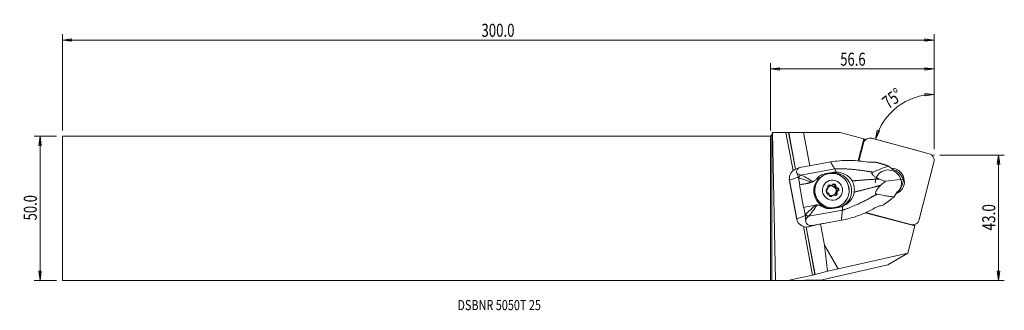
# Model space of a CAD drawing. Units: millimetres. Extents: x -260 to 81, y -35 to 65.
import ezdxf

# ---------------------------------------------------------------- set-up
doc = ezdxf.new("R2010")
doc.units = ezdxf.units.MM
doc.layers.get('0').update_dxf_attribs({"linetype": 'CONTINUOUS'})
for name, color, linetype in [('1', 4, 'CONTINUOUS'), ('2', 7, 'CONTINUOUS'), ('SK1', 4, 'CONTINUOUS'), ('SK2', 7, 'CONTINUOUS'), ('SK6', 5, 'CONTINUOUS')]:
    doc.layers.add(name, color=color, linetype=linetype)
doc.styles.add('iso_b_vert', font='simplex.shx')
doc.dimstyles.get("Standard").update_dxf_attribs({"dimtxt": 0.18, "dimasz": 0.18, "dimexe": 0.18, "dimexo": 0.0625, "dimgap": 0.09, "dimtad": 1, "dimzin": 0, "dimdsep": 52, "dimtxsty": 'Standard', "dimcen": 0.09, "dimadec": 0, "dimazin": 0, "dimtfac": 1, "dimtdec": 4, "dimtofl": 0, "dimtmove": 0, "dimatfit": 3, "dimfxl": 1, "dimtolj": 1, "dimtzin": 0, "dimarcsym": 0})

# ---------------------------------------------------------------- blocks, each defined once
blk = doc.blocks.new('DimnDraft3D1')
at = {"layer": '2', "lineweight": 13}
for p, q in [((56.612928, 20.425), (56.612928, 41.380844)), ((56.612928, 39.380844), (53.424397, 39.67854)), ((53.455997, 38.843144), (53.424397, 39.67854)), ((56.612928, 39.380844), (53.455997, 38.843144)), ((51.250025, 19.861986), (34.439286, 24.36641)), ((36.371137, 23.848772), (36.908837, 27.005703)), ((36.371137, 23.848772), (37.707591, 26.758969)), ((36.908837, 27.005703), (37.707591, 26.758969))]:
    blk.add_line(p, q, dxfattribs=at)
blk.add_arc((56.612928, 18.425), 20.955844, 90, 165, dxfattribs=at)
at = {"layer": '2', "lineweight": 18, "insert": (40.855101, 34.165889), "char_height": 4.5, "attachment_point": 7, "rotation": 37.5, "line_spacing_factor": 1.084337, "style": 'iso_b_vert'}
blk.add_mtext('\\W0.7399;75%%d', dxfattribs=at)
blk = doc.blocks.new('DimnDraft3D2')
at = {"layer": 'SK2', "lineweight": 13}
for p, q in [((-246.737072, 24.925), (-254.487072, 24.925)), ((-252.487072, 24.925), (-252.905068, 21.749998)), ((-252.487072, -24.925), (-252.487072, 24.925)), ((-252.487072, 24.925), (-252.069075, 21.750002)), ((-252.069075, 21.750002), (-252.905068, 21.749998)), ((-252.905068, -21.750002), (-252.069075, -21.749998)), ((-252.487072, -24.925), (-252.905068, -21.750002)), ((-252.487072, -24.925), (-252.069075, -21.749998)), ((-246.737072, -24.925), (-254.487072, -24.925))]:
    blk.add_line(p, q, dxfattribs=at)
at = {"layer": 'SK2', "lineweight": 18, "insert": (-253.612072, -4.156579), "char_height": 4.5, "attachment_point": 7, "rotation": 90, "line_spacing_factor": 1.084337, "style": 'iso_b_vert'}
blk.add_mtext('\\W0.7346;50.0', dxfattribs=at)
blk = doc.blocks.new('_CLOSED')
at = {"lineweight": -2}
for p, q in [((-1, 0.166667), (0, 0)), ((-1, 0.166667), (-1, -0.166667)), ((0, 0), (-1, -0.166667)), ((0, 0), (-1, 0))]:
    blk.add_line(p, q, dxfattribs=at)
blk = doc.blocks.new('DimnDraft3D3')
at = {"layer": '2', "lineweight": 13}
for p, q in [((58.612928, 18.425), (80.862928, 18.425)), ((78.862928, 18.425), (78.444932, 15.249998)), ((78.862928, -24.925), (78.862928, 18.425)), ((78.862928, 18.425), (79.280925, 15.250002)), ((79.280925, 15.250002), (78.444932, 15.249998)), ((78.444932, -21.750002), (79.280925, -21.749998)), ((78.862928, -24.925), (78.444932, -21.750002)), ((78.862928, -24.925), (79.280925, -21.749998)), ((2, -24.925), (80.862928, -24.925))]:
    blk.add_line(p, q, dxfattribs=at)
at = {"layer": '2', "lineweight": 18, "insert": (77.737928, -7.643421), "char_height": 4.5, "attachment_point": 7, "rotation": 90, "line_spacing_factor": 1.084337, "style": 'iso_b_vert'}
blk.add_mtext('\\W0.7640;43.0', dxfattribs=at)
blk = doc.blocks.new('DimnDraft3D4')
at = {"layer": '2', "lineweight": 13}
for p, q in [((0, 26.925), (0, 50.175)), ((0, 48.175), (3.174998, 48.592997)), ((0, 48.175), (56.612928, 48.175)), ((0, 48.175), (3.175002, 47.757003)), ((3.174998, 48.592997), (3.175002, 47.757003)), ((56.612928, 48.175), (53.437927, 48.592997)), ((53.43793, 47.757003), (53.437927, 48.592997)), ((56.612928, 48.175), (53.43793, 47.757003)), ((56.612928, 20.425), (56.612928, 50.175))]:
    blk.add_line(p, q, dxfattribs=at)
at = {"layer": '2', "lineweight": 18, "insert": (24.149885, 49.3), "char_height": 4.5, "attachment_point": 7, "line_spacing_factor": 1.084337, "style": 'iso_b_vert'}
blk.add_mtext('\\W0.7346;56.6', dxfattribs=at)
blk = doc.blocks.new('DimnDraft3D5')
at = {"layer": 'SK2', "lineweight": 13}
for p, q in [((-244.737072, 26.925), (-244.737072, 60.175)), ((-244.737072, 58.175), (-241.562073, 58.592997)), ((56.612928, 58.175), (-244.737072, 58.175)), ((-244.737072, 58.175), (-241.56207, 57.757003)), ((-241.562073, 58.592997), (-241.56207, 57.757003)), ((56.612928, 58.175), (53.437927, 58.592997)), ((53.43793, 57.757003), (53.437927, 58.592997)), ((56.612928, 58.175), (53.43793, 57.757003)), ((56.612928, 20.425), (56.612928, 60.175))]:
    blk.add_line(p, q, dxfattribs=at)
at = {"layer": 'SK2', "lineweight": 18, "insert": (-99.90023, 59.3), "char_height": 4.5, "attachment_point": 7, "line_spacing_factor": 1.084337, "style": 'iso_b_vert'}
blk.add_mtext('\\W0.7468;300.0', dxfattribs=at)

msp = doc.modelspace()

# ---------------------------------------------------------------- linework, layer by layer
at = {"layer": '1', "lineweight": 18}
for p, q in [((0.5, 25.425), (0, 24.925)), ((0, -24.925), (0, 24.925)), ((0.712, 26.217), (0.5, 25.425)), ((0.5, 25.425), (0.5, -24.927)), ((0.729, 26.217), (0.712, 26.217)), ((0.729, 26.217), (5.381, 26.217)), ((1.714, -24.947), (0.729, 26.217)), ((7.831, 13.013), (5.381, 26.217)), ((5.381, 26.217), (6.3, 26.217)), ((8.658, 13.506), (6.3, 26.217)), ((6.3, 26.217), (6.328, 26.217)), ((8.684, 13.517), (6.328, 26.217)), ((6.328, 26.217), (11.495, 26.217)), ((13.622, 14.753), (11.495, 26.217)), ((24.134, 26.217), (11.495, 26.217)), ((32.344, 24.017), (24.134, 26.217)), ((30.388, 16.383), (32.344, 24.017)), ((32.441, 23.921), (30.505, 16.369)), ((33.235, 23.98), (32.32, 23.452)), ((32.344, 24.017), (32.441, 23.921)), ((54.839, 18.9), (35.014, 24.212)), ((32.139, 22.531), (30.558, 16.363)), ((32.139, 22.531), (32.075, 22.494)), ((10.134, 14.075), (8.776, 13.554)), ((16.628, 15.29), (10.734, 14.238)), ((20.792, 16.059), (16.606, 15.312)), ((16.611, 15.287), (16.606, 15.312)), ((16.606, 15.312), (16.628, 15.29)), ((42.373, 13.409), (40.783, 14.608)), ((51.443, -3.892), (56.539, 15.993)), ((9.62, 10.835), (6.639, 9.691)), ((9.706, 10.519), (10.146, 8.145)), ((10.513, 11.517), (22.242, 13.609)), ((18.279, 11.368), (17.961, 11.184)), ((18.585, 11.8), (20.87, 12.206)), ((19.163, 12.022), (18.585, 11.8)), ((19.163, 12.022), (21.459, 12.432)), ((21.459, 12.432), (20.87, 12.206)), ((6.546, 10.06), (9.147, -3.961)), ((9.099, -3.566), (6.639, 9.691)), ((13.07, 8.641), (10.036, 8.102)), ((10.146, 8.145), (10.036, 8.102)), ((10.036, 8.102), (11.493, 0.246)), ((13.92, 8.967), (13.07, 8.641)), ((13.697, 8.815), (14.582, 9.155)), ((20.376, 7.889), (20.675, 8.061)), ((21.073, 7.865), (21.372, 8.038)), ((22.3, 7.677), (22.599, 7.85)), ((22.896, 6.972), (23.195, 7.144)), ((39.818, 9.345), (45.884, 10.092)), ((19.478, 6.453), (19.58, 6.512)), ((19.491, 6.461), (19.547, 6.494)), ((21.066, 4.169), (21.365, 4.342)), ((21.569, 4.526), (21.27, 4.353)), ((22.79, 5.032), (23.09, 5.204)), ((23.361, 6.052), (23.062, 5.88)), ((42.747, 4.023), (43.804, 5.693)), ((11.604, 0.289), (11.493, 0.246)), ((11.604, 0.289), (12.044, -2.086)), ((23.7, 0.353), (21.404, -0.057)), ((23.961, 0.792), (24.279, 0.976)), ((23.961, 0.792), (23.961, 0.792)), ((12.079, -2.422), (9.099, -3.566)), ((13.157, -2.735), (24.887, -0.642)), ((32.757, -1.54), (49.976, -6.073)), ((32.927, -1.462), (38.618, -2.961)), ((33.039, -1.412), (48.568, -5.573)), ((14.526, -23.071), (11.411, -6.282)), ((15.402, -22.842), (12.362, -6.458)), ((15.427, -22.827), (12.39, -6.459)), ((14.469, -5.893), (13.311, -6.338)), ((17.484, -5.359), (13.994, -6.181)), ((14.469, -5.893), (20.363, -4.842)), ((18.723, -12.739), (17.359, -5.388)), ((17.484, -5.359), (20.346, -4.848)), ((20.363, -4.842), (20.346, -4.848)), ((20.346, -4.848), (20.352, -4.877)), ((24.538, -4.13), (20.352, -4.877)), ((20.363, -4.842), (20.352, -4.877)), ((47.553, -15.53), (49.976, -6.073)), ((48.524, -5.598), (48.568, -5.573)), ((48.967, -5.685), (49.939, -5.941)), ((49.504, -5.827), (50.346, -5.341)), ((49.976, -6.073), (49.939, -5.941)), ((18.723, -12.739), (19.782, -21.685)), ((23.411, -20.86), (18.723, -12.739)), ((47.553, -15.53), (23.411, -20.86)), ((40.622, -19.531), (47.553, -15.53)), ((17.852, -24.707), (40.622, -19.531)), ((6.043, -24.945), (14.526, -23.071)), ((15.402, -22.842), (15.427, -22.827)), ((15.427, -22.827), (19.782, -21.685)), ((23.411, -20.86), (19.782, -21.685)), ((0.5, -24.927), (0, -24.925)), ((0.5, -24.927), (1.714, -24.947)), ((6.043, -24.945), (1.714, -24.947)), ((6.043, -24.945), (17.852, -24.707))]:
    msp.add_line(p, q, dxfattribs=at)
for centre, major_axis, ratio, start_param, end_param in [((34.426, 21.918), (-1.191, 2.062), 0.989133, -0.779935, 0.7908614), ((54.251, 16.606), (-1.191, 2.062), 0.989133, -2.3507313, -0.779935), ((13.393, 11.577), (-4.266, 1.595), 0.519679, -0.7207758, 0.3969118), ((40.78, 8.736), (2.28, -3.949), 0.989133, 0.5606719, -2.1086018), ((41.791, 9.32), (2.28, -3.949), 0.989133, 0, 2.6190119), ((10.034, 10.287), (-2.738, 2.19), 0.993026, -0.5052722, 0.7431959), ((14.746, 13.526), (-5.973, -0.688), 0.372231, 0.3107597, 0.7411229), ((14.864, 12.594), (-6.953, -0.889), 0.312387, 0.6960646, 0.733095), ((10.63, 10.586), (-0.268, -0.963), 0.726272, -2.6181536, -1.2634751), ((20.961, 5.988), (3, -5.196), 0.989133, 3.1415526, -0.528343), ((19.705, 5.761), (2.881, -5.433), 0.986566, 2.8335529, 2.9946825), ((21.991, 6.166), (-2.881, 5.433), 0.986566, 3.0606803, -0.3080397), ((42.33, 9.654), (-2.807, 3.101), 0.804696, -2.0859087, -1.6900774), ((2.983, 7.58), (-2.841, -3.553), 0.672481, 2.6150411, 2.7263811), ((15.544, 8.925), (6.883, 1.277), 0.04953, 1.7998786, 2.4631084), ((12.433, 12.078), (1.64, -3.092), 0.986566, -0.3080397, -0.1194846), ((21.063, 6.047), (0.85, -1.472), 0.989133, 3.1043445, -0.7130835), ((19.245, 7.092), (0.335, -0.58), 0.989133, -0.0572259, 0.6572452), ((20.367, 7.588), (-0.285, 0.494), 0.989133, -1.1044234, 1.4644157), ((19.245, 7.092), (0.335, -0.58), 0.989133, 0.7499447, 1.4644157), ((21.171, 6.109), (0.85, -1.472), 0.989133, 0, -2.8106857), ((20.068, 7.415), (-0.285, 0.494), 0.989133, -1.1044234, -0.3114142), ((21.063, 6.047), (0.85, -1.472), 0.989133, 0.0372666, 3.1043445), ((20.738, 8.445), (0.335, -0.58), 0.989133, -1.1044234, -0.0000205), ((21.037, 8.618), (0.335, -0.58), 0.989133, -1.1044234, -0.3899524), ((21.037, 8.618), (0.335, -0.58), 0.989133, -0.2972529, 0.4172181), ((22.034, 7.885), (-0.285, 0.494), 0.989133, -2.151621, 0.4172181), ((21.735, 7.712), (-0.285, 0.494), 0.989133, -2.151621, -0.3114489), ((22.963, 7.636), (0.335, -0.58), 0.989133, -2.151621, -0.6299794), ((23.262, 7.808), (0.335, -0.58), 0.989133, -2.151621, -1.4371499), ((23.262, 7.808), (0.335, -0.58), 0.989133, -1.3444504, -0.6299794), ((22.838, 6.407), (-0.285, 0.494), 0.989133, -3.0571716, -0.6299794), ((23.138, 6.579), (-0.285, 0.494), 0.989133, 3.0843668, -0.6299794), ((42.33, 9.654), (-0.179, -4.359), 0.817299, 1.3090227, 1.704854), ((19.803, 5.985), (-0.285, 0.494), 0.989133, -0.0572259, 2.5116132), ((21.171, 6.109), (0.85, -1.472), 0.989133, -2.3090124, -1.6882533), ((19.678, 4.756), (0.335, -0.58), 0.989133, 1.7971422, 2.5116132), ((19.678, 4.756), (0.335, -0.58), 0.989133, 0.9899717, 1.7044427), ((20.907, 4.679), (-0.285, 0.494), 0.989133, 0.9899717, -2.7243745), ((21.171, 6.109), (0.85, -1.472), 0.989133, -1.0418707, -0.5283429), ((20.607, 4.506), (-0.285, 0.494), 0.989133, -2.8301786, -2.7243745), ((21.605, 3.773), (0.335, -0.58), 0.989133, 3.1415722, -2.7243745), ((21.171, 6.109), (0.85, -1.472), 0.989133, -0.5283429, -0.3936223), ((21.904, 3.946), (0.335, -0.58), 0.989133, 2.8443398, -2.7243745), ((21.904, 3.946), (0.335, -0.58), 0.989133, 2.0371693, 2.7516403), ((21.171, 6.109), (0.85, -1.472), 0.989133, -0.03715, 0), ((22.574, 4.976), (-0.285, 0.494), 0.989133, 2.0371693, -1.677177), ((23.397, 5.299), (0.335, -0.58), 0.989133, -3.14159, -1.677177), ((22.275, 4.804), (-0.285, 0.494), 0.989133, -2.8301847, -1.677177), ((23.696, 5.472), (0.335, -0.58), 0.989133, -2.391648, -1.677177), ((23.696, 5.472), (0.335, -0.58), 0.989133, 3.0843668, -2.4843475), ((41.791, 9.32), (2.28, -3.949), 0.989133, -0.1646355, 0), ((40.78, 8.736), (2.28, -3.949), 0.989133, 0.1297828, 0.5606719), ((40.45, 8.545), (-2.375, 4.114), 0.989133, -2.5882839, -2.5328151), ((17.002, 1.069), (6.883, 1.277), 0.04953, 1.7998786, 2.4631084), ((20.961, 5.988), (3, -5.196), 0.989133, -0.528343, 0), ((17.683, -2.601), (-6.802, -1.697), 0.411063, -0.7406405, -0.7036101), ((17.9, -3.475), (-5.812, -1.543), 0.470683, -0.7513631, -0.3209999), ((12.94, -1.861), (0.664, -0.748), 0.69282, -2.0016747, -0.6469961), ((5.442, -5.677), (-2.841, -3.553), 0.672481, 2.5037011, 2.6150411), ((12.493, -2.97), (-2.738, 2.19), 0.993026, 0.9658759, 2.2143439), ((15.852, -1.68), (-2.976, -3.912), 0.564387, -0.5675595, 0.550128), ((8.475, -6.915), (7.866, 1.459), 0.04953, -0.917828, -0.8022734), ((49.155, -3.279), (-1.191, 2.062), 0.989133, 2.3616577, -2.3507313), ((14.628, -23.013), (-0.781, -0.177), 0.043859, 1.4299895, 3.0007859)]:
    msp.add_ellipse(centre, major_axis=major_axis, ratio=ratio, start_param=start_param, end_param=end_param, dxfattribs=at)
for centre, major_axis in [((21.279, 6.172), (-3, 5.196)), ((21.279, 6.172), (-2.98, 5.162)), ((21.47, 6.282), (-1.75, 3.031))]:
    msp.add_ellipse(centre, major_axis=major_axis, ratio=0.989133, dxfattribs=at)
for points, knots in [([(20.792, 16.059), (22.849, 16.36), (24.906, 16.584), (29.016, 16.576), (31.069, 16.367), (33.122, 16.047)], [0, 0, 0, 0, 0.5, 0.5, 1, 1, 1, 1]), ([(35.322, 15.948), (34.967, 15.909), (34.557, 15.905), (34.132, 15.933), (33.805, 15.954), (33.463, 15.993), (33.122, 16.047)], [0, 0, 0, 0, 0.5671158, 0.5671158, 0.5671158, 1, 1, 1, 1]), ([(40.783, 14.608), (40.323, 14.476), (39.879, 14.326), (38.762, 13.912), (38.089, 13.648), (36.776, 13.085), (36.133, 12.789), (35.472, 12.513)], [0, 0, 0, 0, 0.2412318, 0.2412318, 0.6205464, 0.6205464, 1, 1, 1, 1]), ([(9.62, 10.835), (9.489, 11.207), (9.401, 11.462), (9.251, 11.878), (9.188, 12.039), (9.138, 12.191)], [0, 0, 0, 0, 0.5, 0.5, 1, 1, 1, 1]), ([(9.706, 10.519), (9.692, 10.591), (9.674, 10.663), (9.644, 10.765), (9.632, 10.801), (9.62, 10.835)], [0, 0, 0, 0, 0.6330564, 0.6330564, 1, 1, 1, 1]), ([(22.693, 12.536), (23.822, 12.523), (24.916, 12.247), (26.857, 11.229), (27.721, 10.457), (28.257, 9.463)], [0, 0, 0, 0, 0.5, 0.5, 1, 1, 1, 1]), ([(35.472, 12.513), (35.359, 12.478), (35.258, 12.429), (35.149, 12.311), (35.12, 12.259), (35.097, 12.146), (35.099, 12.086), (35.131, 11.956), (35.163, 11.885), (35.255, 11.731), (35.32, 11.646), (35.503, 11.444), (35.632, 11.328), (36.012, 11.024), (36.279, 10.851), (36.92, 10.481), (37.301, 10.298), (37.674, 10.142)], [0, 0, 0, 0, 0.1305306, 0.1305306, 0.2030875, 0.2030875, 0.2644427, 0.2644427, 0.3260699, 0.3260699, 0.3976677, 0.3976677, 0.5068751, 0.5068751, 0.7111001, 0.7111001, 1, 1, 1, 1]), ([(45.142, 11.528), (45.033, 11.654), (44.918, 11.779), (44.535, 12.163), (44.241, 12.416), (43.628, 12.852), (43.301, 13.041), (42.984, 13.184), (42.777, 13.277), (42.571, 13.352), (42.373, 13.409)], [0, 0, 0, 0, 0.1471399, 0.1471399, 0.4683489, 0.4683489, 0.791093, 0.791093, 0.791093, 1, 1, 1, 1]), ([(14.646, 9.18), (14.492, 9.117), (14.324, 9.063), (14.108, 9.008), (14.054, 8.995), (14.001, 8.984)], [0, 0, 0, 0, 0.7567957, 0.7567957, 1, 1, 1, 1]), ([(15.886, 10.1), (15.7, 9.861), (15.459, 9.64), (15.019, 9.353), (14.836, 9.257), (14.646, 9.18)], [0, 0, 0, 0, 0.6179591, 0.6179591, 1, 1, 1, 1]), ([(19.881, 6.893), (19.878, 6.883), (19.875, 6.873), (19.868, 6.854), (19.864, 6.844), (19.861, 6.835)], [0, 0, 0, 0, 0.4999983, 0.5019123, 1, 1, 1, 1]), ([(28.257, 9.463), (28.432, 9.139), (28.579, 8.798), (28.804, 8.125), (28.886, 7.79), (28.99, 7.152), (29.018, 6.847), (29.029, 6.233), (29.012, 5.922), (28.971, 5.615)], [0, 0, 0, 0, 0.2774745, 0.2774745, 0.5353189, 0.5353189, 0.7650233, 0.7650233, 1, 1, 1, 1]), ([(38.079, 7.959), (37.564, 7.507), (37.047, 6.982), (36.462, 5.968), (36.306, 5.551), (36.427, 4.993), (36.653, 4.908), (36.885, 4.893)], [0, 0, 0, 0, 0.5, 0.5, 0.75, 0.75, 1, 1, 1, 1]), ([(37.674, 10.142), (38.337, 9.864), (38.996, 9.617), (39.702, 9.383), (39.76, 9.364), (39.818, 9.345)], [0, 0, 0, 0, 0.9176545, 0.9176545, 1, 1, 1, 1]), ([(39.818, 9.345), (39.651, 9.225), (39.484, 9.101), (38.902, 8.658), (38.488, 8.318), (38.079, 7.959)], [0, 0, 0, 0, 0.2864139, 0.2864139, 1, 1, 1, 1]), ([(43.804, 5.693), (44.077, 5.874), (44.354, 6.115), (44.837, 6.665), (45.054, 6.974), (45.414, 7.61), (45.565, 7.943), (45.699, 8.311), (45.712, 8.348), (45.725, 8.385)], [0, 0, 0, 0, 0.3446804, 0.3446804, 0.6622997, 0.6622997, 0.966309, 0.966309, 1, 1, 1, 1]), ([(36.885, 4.893), (37.855, 4.728), (38.807, 4.521), (40.268, 4.293), (40.757, 4.222), (41.742, 4.096), (42.24, 4.046), (42.747, 4.023)], [0, 0, 0, 0, 0.4998422, 0.4998422, 0.7498022, 0.7498022, 1, 1, 1, 1]), ([(15.459, 1.126), (15.621, 1.155), (15.792, 1.174), (16.018, 1.179), (16.075, 1.178), (16.131, 1.176)], [0, 0, 0, 0, 0.7487816, 0.7487816, 1, 1, 1, 1]), ([(16.131, 1.176), (16.241, 1.171), (16.352, 1.161), (16.801, 1.096), (17.135, 0.987), (17.496, 0.794), (17.563, 0.754), (17.628, 0.712)], [0, 0, 0, 0, 0.2042022, 0.2042022, 0.849676, 0.849676, 1, 1, 1, 1]), ([(36.074, 0.139), (34.267, -0.87), (32.42, -1.774), (28.577, -3.201), (26.571, -3.702), (24.538, -4.13)], [0, 0, 0, 0, 0.5, 0.5, 1, 1, 1, 1]), ([(36.074, 0.139), (36.465, 0.357), (36.868, 0.549), (37.549, 0.8), (37.839, 0.882), (38.108, 0.931)], [0, 0, 0, 0, 0.5678005, 0.5678005, 1, 1, 1, 1]), ([(12.079, -2.422), (12.077, -2.356), (12.072, -2.285), (12.059, -2.171), (12.052, -2.128), (12.044, -2.086)], [0, 0, 0, 0, 0.6346095, 0.6346095, 1, 1, 1, 1]), ([(12.156, -4.076), (12.141, -3.875), (12.134, -3.663), (12.111, -3.146), (12.094, -2.839), (12.079, -2.422)], [0, 0, 0, 0, 0.5, 0.5, 1, 1, 1, 1])]:
    msp.add_open_spline(points, degree=3, knots=knots, dxfattribs=at)
for points, degree in [([(22.242, 13.609), (20.792, 16.059)], 1), ([(35.322, 15.948), (35.582, 15.977), (35.843, 16.004), (36.104, 16.026)], 3), ([(8.778, 13.554), (8.748, 13.543), (8.719, 13.532), (8.69, 13.52)], 3), ([(14.001, 8.984), (12.481, 9.662), (11.009, 10.244), (9.882, 10.48)], 3), ([(10.513, 11.517), (11.636, 11.123), (13.129, 10.211), (14.646, 9.18)], 3), ([(15.886, 10.1), (16.664, 11.098), (17.775, 11.775), (19.163, 12.022)], 3), ([(22.693, 12.536), (22.28, 12.538), (21.861, 12.504), (21.459, 12.432)], 3), ([(22.693, 12.536), (22.534, 13.011), (22.379, 13.378), (22.242, 13.609)], 3), ([(14.001, 8.984), (13.974, 8.978), (13.947, 8.972), (13.92, 8.967)], 3), ([(21.189, 7.966), (21.169, 7.963), (21.149, 7.959), (21.129, 7.956)], 3), ([(22.778, 7.355), (22.771, 7.363), (22.757, 7.378), (22.745, 7.395), (22.738, 7.403)], 3), ([(20.203, 5.161), (20.163, 5.209)], 1), ([(21.812, 4.608), (21.752, 4.598)], 1), ([(23.06, 5.671), (23.066, 5.69), (23.073, 5.71), (23.08, 5.729)], 3), ([(28.971, 5.615), (28.68, 3.396), (26.982, 1.519), (24.89, 0.693)], 3), ([(12.192, -1.966), (13.136, -1.223), (14.289, -0.082), (15.459, 1.126)], 3), ([(16.131, 1.176), (15.091, -0.359), (14.037, -1.826), (13.157, -2.735)], 3), ([(15.459, 1.126), (15.432, 1.121), (15.405, 1.116), (15.377, 1.111)], 3), ([(21.404, -0.057), (20.015, -0.304), (18.723, 0.001), (17.628, 0.712)], 3), ([(24.89, 0.693), (24.506, 0.542), (24.102, 0.425), (23.7, 0.353)], 3), ([(38.878, 1.079), (38.622, 1.027), (38.365, 0.978), (38.108, 0.931)], 3), ([(24.887, -0.642), (24.712, -2.386), (24.538, -4.13)], 2), ([(13.311, -6.338), (13.022, -6.403), (12.717, -6.447), (12.397, -6.459)], 3)]:
    msp.add_open_spline(points, degree=degree, dxfattribs=at)
for points, weights, knots in [([(22.242, 13.609), (23.615, 13.738), (28.163, 13.653), (33.566, 12.82), (35.472, 12.513)], [1.02609574526, 1.02579923596, 1.02388785778, 1.02114228822, 1.02025357652], [0, 0, 0, 0, 0.5574122, 1, 1, 1, 1]), ([(40.783, 14.608), (40.659, 14.654), (39.672, 15.013), (38.076, 15.517), (36.709, 15.886), (36.105, 16.026)], [1.01762919296, 1.01767843505, 1.01806418306, 1.01859648749, 1.01902613006, 1.01924252099], [0, 0, 0, 0, 0.0803615, 0.6368523, 1, 1, 1, 1]), ([(28.257, 9.463), (28.824, 9.521), (32.015, 9.825), (35.661, 10.039), (37.596, 10.138), (37.674, 10.142)], [1.02426270643, 1.02399541235, 1.02244297574, 1.02043217368, 1.01956281723, 1.01952794425], [0, 0, 0, 0, 0.1782356, 0.9658844, 1, 1, 1, 1]), ([(28.971, 5.615), (29.524, 5.749), (32.629, 6.517), (36.142, 7.449), (38.004, 7.939), (38.079, 7.959)], [1.02426270643, 1.02399541235, 1.02244297574, 1.02043217368, 1.01956281723, 1.01952794426], [0, 0, 0, 0, 0.1782356, 0.9658844, 1, 1, 1, 1]), ([(24.887, -0.642), (26.216, -0.286), (30.434, 1.414), (35.205, 3.986), (36.885, 4.893)], [1.02609574526, 1.02579923596, 1.02388785778, 1.02114228822, 1.02025357653], [0, 0, 0, 0, 0.5574122, 1, 1, 1, 1]), ([(38.878, 1.08), (39.393, 1.419), (40.54, 2.237), (41.852, 3.26), (42.647, 3.937), (42.747, 4.023)], [1.0192425206, 1.01902612985, 1.01859648737, 1.01806418111, 1.01767843063, 1.01762918625], [0, 0, 0, 0, 0.3631462, 0.9196351, 1, 1, 1, 1])]:
    msp.add_rational_spline(points, weights, degree=3, knots=knots, dxfattribs=at)
msp.add_rational_spline([(24.89, 0.693), (24.937, -0.141), (24.887, -0.642)], [0.94956235729, 0.967780772402, 1.02609574526], degree=2, dxfattribs=at)
at = {"layer": '2', "lineweight": 18}
msp.add_point((56.613, 18.425), dxfattribs=at)
at = {"layer": 'SK1', "lineweight": 18}
for p, q in [((-244.737, 24.925), (-244.737, -24.925)), ((0, 24.925), (-244.737, 24.925)), ((0, 24.925), (0, -24.925)), ((-244.737, -24.925), (0, -24.925))]:
    msp.add_line(p, q, dxfattribs=at)

# ---------------------------------------------------------------- texts
at = {"layer": 'SK6', "lineweight": 18, "insert": (-108.187, -35.165), "char_height": 3.5, "attachment_point": 7, "line_spacing_factor": 1.084337, "style": 'iso_b_vert'}
msp.add_mtext('\\W0.7875;DSBNR 5050T 25', dxfattribs=at)

# ---------------------------------------------------------------- dimensions: what is measured, and where the dimension line sits
at = {"layer": '2', "lineweight": 13}
dim = msp.add_linear_dim(base=(56.613, 48.175), p1=(0, 26.925), p2=(56.613, 20.425), dimstyle='Standard', override={"dimtxt": 4.5, "dimasz": 3.175, "dimexe": 2, "dimexo": 2, "dimgap": 2.25, "dimtad": 1, "dimtih": 0, "dimzin": 8, "dimpost": '<>', "dimtxsty": 'iso_b_vert', "dimblk1": 'CLOSED', "dimblk2": 'CLOSED', "dimsah": 1, "dimclrd": 2, "dimclre": 2, "dimclrt": 7, "dimtofl": 1, "dimtmove": 0}, dxfattribs=at)
dim.commit()
dim.dimension.update_dxf_attribs({"geometry": 'DimnDraft3D4', "text_midpoint": (23.025, 48.175)})
dim = msp.add_angular_dim_2l(base=(43.856, 35.05), line1=((56.613, 18.425), (56.613, 13.662)), line2=((56.613, 18.425), (53.182, 19.344)), dimstyle='Standard', override={"dimpost": '<>'}, dxfattribs=at)
dim.commit()
dim.dimension.update_dxf_attribs({"geometry": 'DimnDraft3D1', "text_midpoint": (41.116, 38.62)})
dim = msp.add_linear_dim(base=(78.863, 18.425), p1=(2, -24.925), p2=(58.613, 18.425), angle=90, dimstyle='Standard', override={"dimtxt": 4.5, "dimasz": 3.175, "dimexe": 2, "dimexo": 2, "dimgap": 2.25, "dimtad": 1, "dimtih": 0, "dimtoh": 0, "dimzin": 8, "dimpost": '<>', "dimtxsty": 'iso_b_vert', "dimblk1": 'CLOSED', "dimblk2": 'CLOSED', "dimsah": 1, "dimclrd": 2, "dimclre": 2, "dimclrt": 7, "dimtofl": 1, "dimtmove": 0}, dxfattribs=at)
dim.commit()
dim.dimension.update_dxf_attribs({"geometry": 'DimnDraft3D3', "text_midpoint": (78.863, -8.768)})
at = {"layer": 'SK2', "lineweight": 13}
dim = msp.add_linear_dim(base=(-244.737, 58.175), p1=(56.613, 20.425), p2=(-244.737, 26.925), dimstyle='Standard', override={"dimtxt": 4.5, "dimasz": 3.175, "dimexe": 2, "dimexo": 2, "dimgap": 2.25, "dimtad": 1, "dimtih": 0, "dimzin": 8, "dimpost": '<>', "dimtxsty": 'iso_b_vert', "dimblk1": 'CLOSED', "dimblk2": 'CLOSED', "dimsah": 1, "dimclrd": 2, "dimclre": 2, "dimclrt": 7, "dimtofl": 1, "dimtmove": 0}, dxfattribs=at)
dim.commit()
dim.dimension.update_dxf_attribs({"geometry": 'DimnDraft3D5', "text_midpoint": (-101.025, 58.175)})
dim = msp.add_linear_dim(base=(-252.487, 24.925), p1=(-246.737, -24.925), p2=(-246.737, 24.925), angle=90, dimstyle='Standard', override={"dimtxt": 4.5, "dimasz": 3.175, "dimexe": 2, "dimexo": 2, "dimgap": 2.25, "dimtad": 1, "dimtih": 0, "dimtoh": 0, "dimzin": 8, "dimpost": '<>', "dimtxsty": 'iso_b_vert', "dimblk1": 'CLOSED', "dimblk2": 'CLOSED', "dimsah": 1, "dimclrd": 2, "dimclre": 2, "dimclrt": 7, "dimtofl": 1, "dimtmove": 0}, dxfattribs=at)
dim.commit()
dim.dimension.update_dxf_attribs({"geometry": 'DimnDraft3D2', "text_midpoint": (-252.487, -5.282)})

doc.saveas('drawing.dxf')
